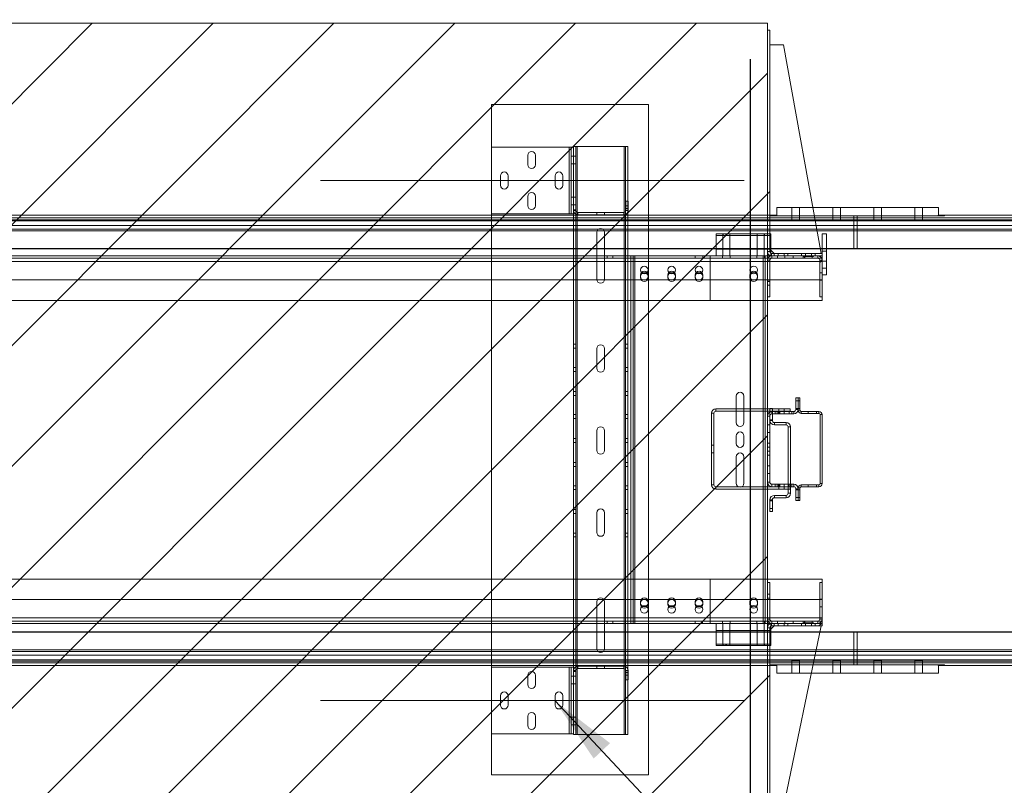
# Paper-space layout 'sales side' of a CAD drawing. Units: inches. Extents: x 0.2 to 10.5, y -0.5 to 7.5.
# Drawn here: x 3.5 to 4.9, y 1.5 to 2.6 of the extents above; entities that cross this region are included whole.
import ezdxf

# ---------------------------------------------------------------- set-up
doc = ezdxf.new("R2010")
doc.units = ezdxf.units.IN
doc.header["$MEASUREMENT"] = 0
doc.header["$PDSIZE"] = -1
doc.styles.add('SLDTEXTSTYLE6', font='GOTHIC.TTF')
doc.styles.get("Standard").update_dxf_attribs({"font": 'GOTHIC.TTF'})
doc.dimstyles.new('SLDDIMSTYLE0', dxfattribs={"dimtxt": 0.18, "dimasz": 0.1, "dimexe": 0, "dimexo": 0.0625, "dimgap": 0, "dimtad": 0, "dimtih": 1, "dimtoh": 1, "dimdec": 0, "dimrnd": 1e-09, "dimzin": 0, "dimdsep": 46, "dimtxsty": 'Standard', "dimsah": 1, "dimcen": 0.09, "dimadec": 0, "dimazin": 0, "dimtfac": 0.1, "dimtdec": 0, "dimtofl": 0, "dimtmove": 0, "dimatfit": 3, "dimfxl": 1, "dimfrac": 2, "dimtolj": 1, "dimtzin": 0, "dimarcsym": 0})
doc.dimstyles.new('SLDDIMSTYLE11', dxfattribs={"dimtxt": 0.104167, "dimasz": 0.1, "dimexe": 0, "dimexo": 0.0625, "dimgap": 0.026042, "dimtad": 1, "dimlfac": 50, "dimrnd": 1e-09, "dimzin": 12, "dimdsep": 46, "dimtxsty": 'SLDTEXTSTYLE6', "dimsah": 1, "dimcen": 0.09, "dimadec": 0, "dimazin": 3, "dimtfac": 1, "dimtmove": 0, "dimatfit": 0, "dimfxl": 1, "dimfrac": 2, "dimtolj": 1, "dimtzin": 12, "dimarcsym": 0})
pattern_1 = [(45, (-0.10902, -0.75097), (-0.265165, 0.265165), []), (45, (0.06775, -0.75097), (-0.265165, 0.265165), [])]

# ---------------------------------------------------------------- blocks, each defined once
blk = doc.blocks.new('_D_40')
at = {"color": 0, "lineweight": -2}
for p, q in [((2.9317, 2.5209), (2.9317, 0.8397)), ((4.5317, 2.5209), (4.5317, 0.8397)), ((3.0317, 0.8397), (4.4317, 0.8397))]:
    blk.add_line(p, q, dxfattribs=at)
at = {"color": 0}
for points in [[(3.0317, 0.8564), (3.0317, 0.8231), (2.9317, 0.8397)], [(4.4317, 0.8564), (4.4317, 0.8231), (4.5317, 0.8397)]]:
    blk.add_solid(points, dxfattribs=at)
at = {"layer": 'Defpoints', "color": 0}
for p in [(2.9317, 2.5834), (4.5317, 2.5834), (4.5317, 0.8397)]:
    blk.add_point(p, dxfattribs=at)
at = {"color": 0, "insert": (3.7329, 0.9699), "char_height": 0.104167, "attachment_point": 2, "style": 'SLDTEXTSTYLE6'}
blk.add_mtext('\\A1;80 INSIDE HT.', dxfattribs=at)

psp = doc.layouts.new('sales side')

# ---------------------------------------------------------------- hatches: boundary and pattern name
at = {"lineweight": 0}
h = psp.add_hatch(dxfattribs=at)
h.set_pattern_fill('ANSI31', color=256, style=0)
h.set_pattern_definition([(45, (-0.10902, -0.75097), (-0.0883883, 0.0883883), [])])
h.paths.add_polyline_path([(2.94168, 1.40843), (2.92168, 1.40843), (2.92168, 1.39343), (4.55668, 1.39343), (4.55668, 2.57343), (2.92368, 2.57343), (2.92368, 2.48843), (2.94168, 2.48843)], flags=0)
h = psp.add_hatch(dxfattribs=at)
h.set_pattern_fill('ANSI32', color=256, style=0)
h.set_pattern_definition(pattern_1)
edge = h.paths.add_edge_path(flags=0)
edge.add_line((4.56288, 2.23312), (4.56668, 2.23312))
edge.add_line((4.56668, 2.23312), (4.56668, 2.23662))
edge.add_line((4.56668, 2.23662), (4.56288, 2.23662))
edge.add_arc((4.56288, 2.23932), 0.0027, 180, 270, ccw=False)
edge.add_line((4.56018, 2.23932), (4.56018, 2.56314))
edge.add_line((4.56018, 2.56314), (4.55668, 2.56314))
edge.add_line((4.55668, 2.56314), (4.55668, 2.23932))
edge.add_arc((4.56288, 2.23932), 0.0062, 180, 270)
at = {"linetype": 'Continuous', "lineweight": 0}
h = psp.add_hatch(dxfattribs=at)
h.set_pattern_fill('ANSI32', style=0)
h.paths.add_polyline_path([(4.6692, 2.48939), (4.6692, 2.50659), (4.6657, 2.50659), (4.6657, 2.48939)], flags=0)
h = psp.add_hatch(dxfattribs=at)
h.set_pattern_fill('ANSI32', style=0)
edge = h.paths.add_edge_path(flags=0)
edge.add_line((4.7422, 2.50659), (4.7422, 2.45284))
edge.add_arc((4.73945, 2.45284), 0.00275, 270, 360, ccw=False)
edge.add_line((4.73945, 2.45009), (4.73101, 2.45009))
edge.add_line((4.73101, 2.45009), (4.73101, 2.44659))
edge.add_line((4.73101, 2.44659), (4.73945, 2.44659))
edge.add_arc((4.73945, 2.45284), 0.00625, 270, 360)
edge.add_line((4.7457, 2.45284), (4.7457, 2.50659))
edge.add_line((4.7457, 2.50659), (4.7422, 2.50659))
h = psp.add_hatch(dxfattribs=at)
h.set_pattern_fill('ANSI32', style=0)
edge = h.paths.add_edge_path(flags=0)
edge.add_line((4.67195, 2.44659), (4.6804, 2.44659))
edge.add_line((4.6804, 2.44659), (4.6804, 2.45009))
edge.add_line((4.6804, 2.45009), (4.67195, 2.45009))
edge.add_arc((4.67195, 2.45284), 0.00275, 180, 270, ccw=False)
edge.add_line((4.6692, 2.45284), (4.6692, 2.4838))
edge.add_line((4.6692, 2.4838), (4.6657, 2.4838))
edge.add_line((4.6657, 2.4838), (4.6657, 2.45284))
edge.add_arc((4.67195, 2.45284), 0.00625, 180, 270)
h = psp.add_hatch(dxfattribs=at)
h.set_pattern_fill('ANSI32', style=0)
h.paths.add_polyline_path([(4.7204, 2.45009), (4.69101, 2.45009), (4.69101, 2.44659), (4.7204, 2.44659)], flags=0)
h = psp.add_hatch(dxfattribs=at)
h.set_pattern_fill('ANSI32', style=0)
h.paths.add_polyline_path([(4.6957, 2.44659), (4.6957, 2.44309), (4.7157, 2.44309), (4.7157, 2.44659)], flags=0)
at = {"lineweight": 0}
h = psp.add_hatch(dxfattribs=at)
h.set_pattern_fill('ANSI32', color=256, style=0)
h.set_pattern_definition(pattern_1)
edge = h.paths.add_edge_path(flags=0)
edge.add_line((4.63318, 2.22687), (4.63318, 2.17312))
edge.add_line((4.63318, 2.17312), (4.63668, 2.17312))
edge.add_line((4.63668, 2.17312), (4.63668, 2.22687))
edge.add_arc((4.63043, 2.22687), 0.00625, 0, 90)
edge.add_line((4.63043, 2.23312), (4.62198, 2.23312))
edge.add_line((4.62198, 2.23312), (4.62198, 2.22962))
edge.add_line((4.62198, 2.22962), (4.63043, 2.22962))
edge.add_arc((4.63043, 2.22687), 0.00275, 0, 90, ccw=False)
h = psp.add_hatch(dxfattribs=at)
h.set_pattern_fill('ANSI32', color=256, style=0)
h.set_pattern_definition(pattern_1)
edge = h.paths.add_edge_path(flags=0)
edge.add_line((4.56668, 1.69212), (4.56668, 1.69562))
edge.add_line((4.56668, 1.69562), (4.56288, 1.69562))
edge.add_arc((4.56288, 1.68942), 0.0062, 90, 180)
edge.add_line((4.55668, 1.68942), (4.55668, 1.40564))
edge.add_line((4.55668, 1.40564), (4.56018, 1.40564))
edge.add_line((4.56018, 1.40564), (4.56018, 1.68942))
edge.add_arc((4.56288, 1.68942), 0.0027, 90, 180, ccw=False)
edge.add_line((4.56288, 1.69212), (4.56668, 1.69212))
h = psp.add_hatch(dxfattribs=at)
h.set_pattern_fill('ANSI32', color=256, style=0)
h.set_pattern_definition(pattern_1)
h.paths.add_polyline_path([(4.62668, 1.69212), (4.63668, 1.69212), (4.63668, 1.69562), (4.62668, 1.69562)], flags=0)

# ---------------------------------------------------------------- linework, layer by layer
at = {"lineweight": 15}
for p, q in [((2.92368, 2.57343), (4.55668, 2.57343)), ((4.55668, 2.57343), (4.55668, 1.39343)), ((4.55668, 2.23932), (4.55668, 2.56314)), ((4.55668, 2.56314), (4.56018, 2.56314)), ((4.56018, 2.23932), (4.56018, 2.56314)), ((4.58018, 2.54164), (4.56018, 2.54164)), ((4.63518, 2.23662), (4.58018, 2.54164)), ((4.80693, 2.30399), (4.62303, 2.30399)), ((4.68818, 2.29149), (4.62529, 2.29149)), ((4.80693, 2.29149), (4.62529, 2.29149)), ((4.68818, 2.28855), (4.68818, 2.29149)), ((4.80667, 2.29149), (4.68818, 2.29149)), ((4.80667, 2.29249), (4.80667, 2.29149)), ((4.80667, 2.29249), (6.96818, 2.29249)), ((4.80693, 2.30399), (4.80693, 2.29149)), ((4.62582, 2.28855), (4.68818, 2.28855)), ((4.62627, 2.28606), (4.68818, 2.28606)), ((4.6266, 2.28423), (4.68818, 2.28423)), ((4.68818, 2.27761), (4.62779, 2.27761)), ((4.68818, 2.28855), (4.68818, 2.28606)), ((4.68818, 2.28855), (7.08818, 2.28855)), ((4.68818, 2.28606), (4.68818, 2.28423)), ((4.68818, 2.28606), (7.08818, 2.28606)), ((4.68818, 2.28423), (4.68818, 2.27761)), ((4.68818, 2.28423), (7.08818, 2.28423)), ((4.68818, 2.27761), (4.68818, 2.2722)), ((7.08818, 2.27761), (4.68818, 2.27761)), ((4.62876, 2.2722), (4.68818, 2.2722)), ((4.68818, 2.2697), (4.62922, 2.2697)), ((4.63668, 2.23662), (4.63668, 2.26525)), ((4.63668, 2.26525), (4.64293, 2.26525)), ((4.64293, 2.20525), (4.64293, 2.26525)), ((4.68818, 2.2722), (4.68818, 2.2697)), ((4.68818, 2.2722), (7.08818, 2.2722)), ((4.68818, 2.2697), (4.68818, 2.24408)), ((7.08818, 2.2697), (4.68818, 2.2697)), ((4.56288, 2.23312), (4.55668, 2.23312)), ((4.56018, 2.24287), (4.56643, 2.23662)), ((4.56168, 2.24137), (4.56168, 2.23691)), ((4.56168, 2.23324), (4.56168, 2.23312)), ((4.56668, 2.23662), (4.56288, 2.23662)), ((4.56668, 2.23312), (4.56288, 2.23312)), ((4.57138, 2.23312), (4.56293, 2.23312)), ((4.56668, 2.23312), (4.56668, 2.23662)), ((4.56668, 2.23662), (4.57231, 2.23662)), ((4.57138, 2.22962), (4.57138, 2.23312)), ((4.57138, 2.23312), (4.58198, 2.23312)), ((4.57231, 2.23312), (4.57231, 2.23662)), ((4.57231, 2.23662), (4.58106, 2.23662)), ((4.58106, 2.23312), (4.58106, 2.23662)), ((4.58106, 2.23662), (4.58668, 2.23662)), ((4.58198, 2.23312), (4.58198, 2.22962)), ((4.61138, 2.23312), (4.58198, 2.23312)), ((4.58668, 2.23662), (4.58668, 2.23312)), ((4.60668, 2.23662), (4.58668, 2.23662)), ((4.60668, 2.23312), (4.58668, 2.23312)), ((4.60668, 2.23312), (4.60668, 2.23662)), ((4.60668, 2.23662), (4.61231, 2.23662)), ((4.61138, 2.22962), (4.61138, 2.23312)), ((4.61138, 2.23312), (4.62198, 2.23312)), ((4.61231, 2.23312), (4.61231, 2.23662)), ((4.61231, 2.23662), (4.62106, 2.23662)), ((4.62106, 2.23312), (4.62106, 2.23662)), ((4.62106, 2.23662), (4.62668, 2.23662)), ((4.62198, 2.23312), (4.62198, 2.22962)), ((4.63043, 2.23312), (4.62198, 2.23312)), ((4.62668, 2.23662), (4.62668, 2.23312)), ((4.63668, 2.23662), (4.62668, 2.23662)), ((4.63668, 2.23312), (4.62668, 2.23312)), ((4.63384, 2.24408), (4.63668, 2.24408)), ((4.63668, 2.24345), (4.63395, 2.24345)), ((4.63668, 2.23312), (4.63668, 2.23662)), ((4.63668, 2.22687), (4.63668, 2.23312)), ((4.64293, 2.24408), (4.68818, 2.24408)), ((4.68818, 2.24345), (4.64293, 2.24345)), ((4.68818, 2.24345), (4.68818, 2.24408)), ((4.68818, 2.24408), (7.08818, 2.24408)), ((7.08818, 2.24345), (4.68818, 2.24345)), ((4.55668, 2.22687), (4.55668, 2.19592)), ((4.56018, 2.22687), (4.56018, 2.19592)), ((4.56018, 2.22496), (4.63318, 2.22496)), ((4.57138, 2.22962), (4.56293, 2.22962)), ((4.57138, 2.22962), (4.58198, 2.22962)), ((4.61138, 2.22962), (4.58198, 2.22962)), ((4.61138, 2.22962), (4.62198, 2.22962)), ((4.63043, 2.22962), (4.62198, 2.22962)), ((4.63318, 2.17312), (4.63318, 2.22687)), ((4.63668, 2.17312), (4.63668, 2.22687)), ((4.63668, 2.20525), (4.64293, 2.20525)), ((4.56018, 2.19592), (4.55668, 2.19592)), ((4.55668, 2.19033), (4.56018, 2.19033)), ((4.55668, 2.19033), (4.55668, 2.17312)), ((4.56018, 2.19592), (4.56018, 2.19033)), ((4.56018, 2.19033), (4.56018, 2.17312)), ((4.55668, 2.17312), (4.56018, 2.17312)), ((4.55668, 2.16812), (4.63668, 2.16812)), ((4.63318, 2.17312), (4.63668, 2.17312)), ((4.63668, 2.16812), (4.63668, 2.17312)), ((4.59818, 2.00858), (4.59818, 2.02562)), ((4.60168, 2.02562), (4.59818, 2.02562)), ((4.60168, 2.00858), (4.60168, 2.02562)), ((4.60168, 2.02562), (4.60436, 2.02562)), ((4.60436, 2.02562), (4.60436, 2.00746)), ((4.56043, 2.00958), (4.55668, 2.00958)), ((4.56043, 2.00594), (4.55668, 2.00594)), ((4.56043, 2.00489), (4.56043, 2.00979)), ((4.56043, 2.00979), (4.56393, 2.00979)), ((4.56324, 2.00552), (4.59512, 2.00552)), ((4.56393, 2.00552), (4.56393, 2.00979)), ((4.58979, 2.00958), (4.56393, 2.00958)), ((4.58979, 2.00594), (4.56393, 2.00594)), ((4.58979, 2.00594), (4.58979, 2.00958)), ((4.60168, 2.00746), (4.60436, 2.00746)), ((4.6062, 2.00562), (4.63216, 2.00562)), ((4.6062, 2.00294), (4.6062, 2.00562)), ((4.6062, 2.00294), (4.63216, 2.00294)), ((4.63216, 2.00294), (4.63216, 2.00562)), ((4.55668, 1.90228), (4.55668, 1.99896)), ((4.56018, 1.90228), (4.56018, 1.99896)), ((4.56043, 1.99253), (4.56043, 2.00018)), ((4.56393, 1.99253), (4.56043, 1.99253)), ((4.56324, 2.00202), (4.59512, 2.00202)), ((4.56393, 1.99253), (4.56393, 2.00202)), ((4.56693, 1.98953), (4.58393, 1.98953)), ((4.56693, 1.98953), (4.56693, 1.98603)), ((4.58393, 1.98603), (4.58393, 1.98953)), ((4.634, 2.0011), (4.63668, 2.0011)), ((4.634, 1.90014), (4.634, 2.0011)), ((4.63668, 1.90014), (4.63668, 2.0011)), ((4.56693, 1.98603), (4.58393, 1.98603)), ((4.58693, 1.89922), (4.58693, 1.98303)), ((4.58693, 1.98303), (4.59043, 1.98303)), ((4.59043, 1.89922), (4.59043, 1.98303)), ((4.56324, 1.89572), (4.55668, 1.89572)), ((4.58693, 1.89208), (4.55668, 1.89208)), ((4.59512, 1.89922), (4.56324, 1.89922)), ((4.59512, 1.89572), (4.56324, 1.89572)), ((4.58693, 1.88603), (4.58693, 1.89572)), ((4.59043, 1.88603), (4.59043, 1.89572)), ((4.59818, 1.87562), (4.59818, 1.89266)), ((4.60168, 1.89378), (4.60436, 1.89378)), ((4.60168, 1.87562), (4.60168, 1.89266)), ((4.60436, 1.89378), (4.60436, 1.87562)), ((4.6062, 1.8983), (4.6062, 1.89562)), ((4.63216, 1.8983), (4.6062, 1.8983)), ((4.63216, 1.89562), (4.6062, 1.89562)), ((4.63216, 1.8983), (4.63216, 1.89562)), ((4.634, 1.90014), (4.63668, 1.90014)), ((4.56393, 1.87653), (4.56043, 1.87653)), ((4.56043, 1.85927), (4.56043, 1.87653)), ((4.56393, 1.85927), (4.56393, 1.87653)), ((4.56693, 1.87953), (4.56693, 1.88303)), ((4.58393, 1.88303), (4.56693, 1.88303)), ((4.58393, 1.87953), (4.56693, 1.87953)), ((4.58393, 1.88303), (4.58393, 1.87953)), ((4.58693, 1.88603), (4.59043, 1.88603)), ((4.59818, 1.87562), (4.60168, 1.87562)), ((4.60168, 1.87562), (4.60436, 1.87562)), ((4.56043, 1.85927), (4.56393, 1.85927)), ((4.63668, 1.76062), (4.55668, 1.76062)), ((4.63668, 1.76062), (4.63668, 1.75562)), ((4.55668, 1.75562), (4.55668, 1.73842)), ((4.56018, 1.75562), (4.55668, 1.75562)), ((4.56018, 1.75562), (4.56018, 1.73842)), ((4.63668, 1.75562), (4.63318, 1.75562)), ((4.63318, 1.70187), (4.63318, 1.75562)), ((4.63668, 1.70187), (4.63668, 1.75562)), ((4.56018, 1.73842), (4.55668, 1.73842)), ((4.55668, 1.73283), (4.56018, 1.73283)), ((4.55668, 1.73283), (4.55668, 1.70187)), ((4.56018, 1.73283), (4.56018, 1.73842)), ((4.56018, 1.73283), (4.56018, 1.70187)), ((4.63318, 1.70378), (4.56018, 1.70378)), ((4.63668, 1.69562), (4.63668, 1.70187)), ((4.55668, 1.69562), (4.56288, 1.69562)), ((4.55668, 1.40564), (4.55668, 1.68942)), ((4.56643, 1.69212), (4.56018, 1.68587)), ((4.56018, 1.40564), (4.56018, 1.68942)), ((4.56168, 1.69551), (4.56168, 1.69562)), ((4.56168, 1.68737), (4.56168, 1.69184)), ((4.56288, 1.69562), (4.56668, 1.69562)), ((4.56288, 1.69212), (4.56668, 1.69212)), ((4.56293, 1.69912), (4.57138, 1.69912)), ((4.56293, 1.69562), (4.57138, 1.69562)), ((4.56668, 1.69562), (4.56668, 1.69212)), ((4.56668, 1.69212), (4.57231, 1.69212)), ((4.57138, 1.69562), (4.57138, 1.69912)), ((4.57138, 1.69912), (4.58198, 1.69912)), ((4.57138, 1.69562), (4.58198, 1.69562)), ((4.57231, 1.69562), (4.57231, 1.69212)), ((4.57231, 1.69212), (4.58106, 1.69212)), ((4.58018, 1.42714), (4.63518, 1.69212)), ((4.58106, 1.69562), (4.58106, 1.69212)), ((4.58106, 1.69212), (4.58668, 1.69212)), ((4.58198, 1.69912), (4.58198, 1.69562)), ((4.58198, 1.69912), (4.61138, 1.69912)), ((4.58198, 1.69562), (4.61138, 1.69562)), ((4.58668, 1.69212), (4.58668, 1.69562)), ((4.58668, 1.69562), (4.60668, 1.69562)), ((4.58668, 1.69212), (4.60668, 1.69212)), ((4.60668, 1.69562), (4.60668, 1.69212)), ((4.60668, 1.69212), (4.61231, 1.69212)), ((4.61138, 1.69562), (4.61138, 1.69912)), ((4.61138, 1.69912), (4.62198, 1.69912)), ((4.61138, 1.69562), (4.62198, 1.69562)), ((4.61231, 1.69562), (4.61231, 1.69212)), ((4.61231, 1.69212), (4.62106, 1.69212)), ((4.62106, 1.69562), (4.62106, 1.69212)), ((4.62106, 1.69212), (4.62668, 1.69212)), ((4.62198, 1.69912), (4.62198, 1.69562)), ((4.62198, 1.69912), (4.63043, 1.69912)), ((4.62198, 1.69562), (4.63043, 1.69562)), ((4.62668, 1.69212), (4.62668, 1.69562)), ((4.62668, 1.69562), (4.63668, 1.69562)), ((4.62668, 1.69212), (4.63668, 1.69212)), ((4.63668, 1.69212), (4.63668, 1.69562)), ((4.68818, 1.68279), (4.63324, 1.68279)), ((4.63337, 1.68341), (4.68818, 1.68341)), ((4.68818, 1.68279), (4.68818, 1.68341)), ((4.68818, 1.68341), (7.08818, 1.68341)), ((4.68818, 1.68279), (4.68818, 1.65716)), ((7.08818, 1.68279), (4.68818, 1.68279)), ((4.62792, 1.65716), (4.68818, 1.65716)), ((4.68818, 1.65716), (4.68818, 1.65466)), ((4.68818, 1.65716), (7.08818, 1.65716)), ((4.68818, 1.64264), (4.62491, 1.64264)), ((4.62628, 1.64925), (4.68818, 1.64925)), ((4.68818, 1.65466), (4.62741, 1.65466)), ((4.68818, 1.65466), (4.68818, 1.64925)), ((7.08818, 1.65466), (4.68818, 1.65466)), ((4.68818, 1.64925), (4.68818, 1.64264)), ((4.68818, 1.64925), (7.08818, 1.64925)), ((4.68818, 1.64264), (4.68818, 1.64081)), ((7.08818, 1.64264), (4.68818, 1.64264)), ((4.6234, 1.63537), (4.68818, 1.63537)), ((4.80693, 1.63537), (4.6234, 1.63537)), ((4.68818, 1.63832), (4.62401, 1.63832)), ((4.68818, 1.64081), (4.62453, 1.64081)), ((4.68818, 1.63832), (4.68818, 1.64081)), ((7.08818, 1.64081), (4.68818, 1.64081)), ((4.68818, 1.63537), (4.68818, 1.63832)), ((7.08818, 1.63832), (4.68818, 1.63832)), ((4.68818, 1.63537), (4.80901, 1.63537)), ((4.80693, 1.63537), (4.80693, 1.62287)), ((4.80901, 1.63437), (4.80693, 1.63437)), ((4.80901, 1.63537), (4.80901, 1.63437)), ((6.96735, 1.63437), (4.80901, 1.63437)), ((4.80693, 1.62287), (4.62081, 1.62287))]:
    psp.add_line(p, q, dxfattribs=at)
at = {"lineweight": 0}
for p, q in [((4.15293, 2.45437), (4.15293, 2.39202)), ((4.15293, 2.45437), (4.38293, 2.45437)), ((4.38293, 2.45437), (4.38293, 1.47437)), ((4.15293, 2.29442), (4.15293, 2.39202)), ((4.26673, 2.39202), (4.15293, 2.39202)), ((4.26673, 2.29442), (4.26673, 2.39202)), ((4.26673, 2.39202), (4.26943, 2.39202)), ((4.26943, 2.29442), (4.26943, 2.39202)), ((4.27293, 2.39202), (4.26943, 2.39202)), ((4.27293, 2.39202), (4.27293, 2.39317)), ((4.27293, 2.39317), (4.27643, 2.39317)), ((4.27293, 2.3812), (4.27293, 2.39202)), ((4.27643, 2.39317), (4.27843, 2.39317)), ((4.27643, 2.30067), (4.27643, 2.39317)), ((4.27843, 2.39317), (4.27843, 1.53317)), ((4.34715, 2.39317), (4.27843, 2.39317)), ((4.34715, 1.53317), (4.34715, 2.39317)), ((4.34715, 2.39317), (4.34915, 2.39317)), ((4.34915, 1.53317), (4.34915, 2.39317)), ((4.35265, 2.39317), (4.34915, 2.39317)), ((4.35265, 1.53317), (4.35265, 2.39317)), ((4.20606, 2.3664), (4.20606, 2.38015)), ((4.21731, 2.38015), (4.21731, 2.3664)), ((4.26943, 2.3789), (4.27293, 2.3789)), ((4.27293, 2.30067), (4.27293, 2.3812)), ((4.27293, 2.3788), (4.27643, 2.3788)), ((4.26943, 2.36765), (4.27293, 2.36765)), ((4.27293, 2.36755), (4.27643, 2.36755)), ((4.16606, 2.3364), (4.16606, 2.35015)), ((4.17731, 2.35015), (4.17731, 2.3364)), ((4.24606, 2.3364), (4.24606, 2.35015)), ((4.25731, 2.35015), (4.25731, 2.3364)), ((4.20606, 2.3064), (4.20606, 2.32015)), ((4.21731, 2.32015), (4.21731, 2.3064)), ((4.26943, 2.3188), (4.27293, 2.3188)), ((4.26943, 2.30755), (4.27293, 2.30755)), ((4.27293, 2.3188), (4.27643, 2.3188)), ((4.27293, 2.30755), (4.27643, 2.30755)), ((4.34943, 2.31317), (4.34943, 2.29937)), ((4.35293, 2.31317), (4.34943, 2.31317)), ((4.35293, 2.30644), (4.34943, 2.30644)), ((4.35293, 2.31317), (4.35293, 2.29937)), ((2.92168, 2.29249), (4.5697, 2.29249)), ((4.26673, 2.29442), (4.15293, 2.29442)), ((4.15293, 2.29442), (4.15293, 1.63192)), ((4.26943, 2.29442), (4.26673, 2.29442)), ((4.27293, 2.29442), (4.26943, 2.29442)), ((4.27293, 2.30067), (4.27643, 2.30067)), ((4.27293, 2.29937), (4.27293, 2.30067)), ((4.27293, 2.29442), (4.27293, 2.29937)), ((4.27293, 2.29937), (4.27643, 2.29937)), ((4.27293, 1.63192), (4.27293, 2.29442)), ((4.27643, 2.29937), (4.27643, 2.30067)), ((4.27643, 1.62697), (4.27643, 2.29937)), ((4.27913, 2.29317), (4.27913, 2.29667)), ((4.34673, 2.29667), (4.27913, 2.29667)), ((4.34673, 2.29317), (4.27913, 2.29317)), ((4.30731, 2.29317), (4.30731, 2.29667)), ((4.31856, 2.29317), (4.31856, 2.29667)), ((4.34673, 2.29317), (4.34673, 2.29667)), ((4.34943, 2.30241), (4.35293, 2.30241)), ((4.35293, 2.29937), (4.34943, 2.29937)), ((4.56068, 2.29249), (4.56068, 2.29149)), ((4.56068, 2.29149), (4.5697, 2.29149)), ((4.56735, 2.29249), (4.56735, 2.29149)), ((4.5697, 2.29149), (4.5697, 2.29249)), ((4.62529, 2.29149), (4.5697, 2.29149)), ((4.57068, 2.30399), (4.57068, 2.29149)), ((4.62303, 2.30399), (4.57068, 2.30399)), ((4.62529, 2.29149), (4.57068, 2.29149)), ((4.59256, 2.30399), (4.59256, 2.29149)), ((4.59256, 2.29149), (4.59256, 2.28524)), ((4.60381, 2.29149), (4.60381, 2.30399)), ((4.60381, 2.28524), (4.60381, 2.29149)), ((4.65256, 2.30399), (4.65256, 2.29149)), ((4.65256, 2.29149), (4.65256, 2.28524)), ((4.66381, 2.29149), (4.66381, 2.30399)), ((4.66381, 2.28524), (4.66381, 2.29149)), ((4.68318, 2.29149), (4.68318, 2.24345)), ((4.71256, 2.30399), (4.71256, 2.29149)), ((4.71256, 2.29149), (4.71256, 2.28524)), ((4.72381, 2.29149), (4.72381, 2.30399)), ((4.72381, 2.28524), (4.72381, 2.29149)), ((4.77256, 2.30399), (4.77256, 2.29149)), ((4.77256, 2.29149), (4.77256, 2.28524)), ((4.78381, 2.29149), (4.78381, 2.30399)), ((4.78381, 2.28524), (4.78381, 2.29149)), ((4.80693, 2.29149), (4.81568, 2.29149)), ((4.80901, 2.29149), (4.80901, 2.29249)), ((4.81568, 2.29149), (4.81568, 2.29249)), ((4.68818, 2.28855), (2.77168, 2.28855)), ((4.68818, 2.28606), (2.77168, 2.28606)), ((4.68818, 2.28423), (2.77168, 2.28423)), ((2.77168, 2.27761), (4.68818, 2.27761)), ((2.92168, 2.28855), (4.62582, 2.28855)), ((2.92168, 2.28606), (4.62627, 2.28606)), ((2.92168, 2.28423), (4.6266, 2.28423)), ((4.62779, 2.27761), (2.92168, 2.27761)), ((7.08818, 2.28855), (4.68818, 2.28855)), ((7.08818, 2.28606), (4.68818, 2.28606)), ((7.08818, 2.28423), (4.68818, 2.28423)), ((4.68818, 2.27761), (7.08818, 2.27761)), ((4.68818, 2.2722), (2.77168, 2.2722)), ((2.92168, 2.2722), (4.62876, 2.2722)), ((4.62922, 2.2697), (2.92168, 2.2697)), ((4.30703, 2.19877), (4.30703, 2.26757)), ((4.31828, 2.26757), (4.31828, 2.19877)), ((4.48168, 2.26312), (4.48168, 2.26524)), ((4.48168, 2.26524), (4.56168, 2.26524)), ((4.48168, 2.26312), (4.48168, 2.23312)), ((4.48168, 2.26312), (4.56168, 2.26312)), ((4.49152, 2.26524), (4.49152, 2.26312)), ((4.49153, 2.26312), (4.49153, 2.23312)), ((4.49197, 2.26524), (4.49197, 2.26312)), ((4.49604, 2.26312), (4.49604, 2.26524)), ((4.49682, 2.26312), (4.49682, 2.26524)), ((4.50183, 2.23312), (4.50183, 2.26312)), ((4.50184, 2.26312), (4.50184, 2.26524)), ((4.54152, 2.26524), (4.54152, 2.26312)), ((4.54153, 2.26312), (4.54153, 2.23312)), ((4.55183, 2.23312), (4.55183, 2.26312)), ((4.55184, 2.26312), (4.55184, 2.26524)), ((4.55264, 2.26312), (4.55264, 2.26524)), ((4.55671, 2.26312), (4.55671, 2.26524)), ((4.56168, 2.26312), (4.56168, 2.26524)), ((4.56168, 2.26312), (4.56168, 2.24137)), ((7.08818, 2.2722), (4.68818, 2.2722)), ((4.68818, 2.24408), (2.77168, 2.24408)), ((2.92168, 2.24408), (4.63384, 2.24408)), ((4.63395, 2.24345), (2.92168, 2.24345)), ((3.10012, 2.23312), (4.35668, 2.23312)), ((4.32246, 2.23312), (4.32246, 2.22962)), ((4.33059, 2.22962), (4.33059, 2.23312)), ((4.35668, 1.69562), (4.35668, 2.23312)), ((4.35668, 2.23312), (4.36018, 2.23312)), ((4.36018, 1.69562), (4.36018, 2.23312)), ((4.36018, 2.23312), (4.36288, 2.23312)), ((4.36288, 2.23312), (4.36288, 1.69562)), ((4.55048, 2.23312), (4.36288, 2.23312)), ((4.45106, 2.23312), (4.45106, 2.22962)), ((4.46199, 2.22962), (4.46199, 2.23312)), ((4.47277, 2.23312), (4.47277, 2.22496)), ((4.47293, 2.23312), (4.47293, 2.22496)), ((4.48168, 2.24312), (4.56168, 2.24312)), ((4.49106, 2.23312), (4.49106, 2.22962)), ((4.50231, 2.22962), (4.50231, 2.23312)), ((4.54106, 2.23312), (4.54106, 2.22962)), ((4.55048, 1.69562), (4.55048, 2.23312)), ((4.55048, 2.23312), (4.55318, 2.23312)), ((4.55231, 2.22962), (4.55231, 2.23312)), ((4.55318, 2.23312), (4.55318, 1.69562)), ((4.55668, 2.23312), (4.55318, 2.23312)), ((4.56018, 2.23932), (4.55668, 2.23932)), ((4.56168, 2.23691), (4.56168, 2.23324)), ((4.56288, 2.23662), (4.56288, 2.23312)), ((4.56293, 2.23312), (4.56293, 2.22962)), ((4.57137, 2.23312), (4.57137, 2.22962)), ((4.57231, 2.23312), (4.57231, 2.23662)), ((4.58106, 2.23312), (4.58106, 2.23662)), ((4.58199, 2.22962), (4.58199, 2.23312)), ((4.59418, 2.23312), (4.59418, 2.22962)), ((4.60918, 2.23312), (4.60918, 2.23222)), ((4.61137, 2.23312), (4.61137, 2.22962)), ((4.61231, 2.23312), (4.61231, 2.23662)), ((4.62106, 2.23312), (4.62106, 2.23662)), ((4.62199, 2.22962), (4.62199, 2.23312)), ((4.62418, 2.23222), (4.62418, 2.23312)), ((4.63043, 2.23312), (4.63043, 2.22962)), ((4.63668, 2.24408), (4.64293, 2.24408)), ((4.64293, 2.24345), (4.63668, 2.24345)), ((4.63668, 2.24025), (4.64293, 2.24025)), ((7.08818, 2.24408), (4.68818, 2.24408)), ((2.91652, 2.22962), (4.47277, 2.22962)), ((4.47277, 2.22496), (2.91652, 2.22496)), ((4.47277, 2.22496), (4.47277, 2.16812)), ((4.56293, 2.22962), (4.47293, 2.22962)), ((4.47293, 2.16812), (4.47293, 2.22496)), ((4.47293, 2.22496), (4.63668, 2.22496)), ((4.47293, 2.22496), (4.56018, 2.22496)), ((4.55668, 2.22687), (4.56018, 2.22687)), ((4.60918, 2.23222), (4.62418, 2.23222)), ((4.60918, 2.22962), (4.60918, 2.23222)), ((4.61108, 2.23222), (4.61108, 2.22962)), ((4.62228, 2.22962), (4.62228, 2.23222)), ((4.63668, 2.22962), (4.63043, 2.22962)), ((4.63668, 2.22687), (4.63318, 2.22687)), ((4.63318, 2.22496), (4.63668, 2.22496)), ((4.63668, 2.22525), (4.64293, 2.22525)), ((4.37106, 2.205), (4.37106, 2.20125)), ((4.38231, 2.20125), (4.38231, 2.205)), ((4.41106, 2.205), (4.41106, 2.20125)), ((4.42231, 2.20125), (4.42231, 2.205)), ((4.45106, 2.205), (4.45106, 2.20125)), ((4.46231, 2.20125), (4.46231, 2.205)), ((4.53106, 2.205), (4.53106, 2.20125)), ((4.54231, 2.20125), (4.54231, 2.205)), ((4.63668, 2.20859), (4.63318, 2.20859)), ((4.63668, 2.21525), (4.64293, 2.21525)), ((2.91652, 2.19812), (4.47277, 2.19812)), ((4.47293, 2.19812), (4.63668, 2.19812)), ((4.56018, 2.19594), (4.55668, 2.19594)), ((4.55668, 2.19031), (4.56018, 2.19031)), ((4.63318, 2.19766), (4.63668, 2.19766)), ((4.47277, 2.16812), (2.91652, 2.16812)), ((4.47293, 2.16812), (4.55668, 2.16812)), ((4.27643, 2.10401), (4.27293, 2.10401)), ((4.35265, 2.10401), (4.34915, 2.10401)), ((4.27293, 2.09838), (4.27643, 2.09838)), ((4.30703, 2.06877), (4.30703, 2.09757)), ((4.31828, 2.09757), (4.31828, 2.06877)), ((4.34915, 2.09838), (4.35265, 2.09838)), ((4.27643, 2.06981), (4.27293, 2.06981)), ((4.27293, 2.06418), (4.27643, 2.06418)), ((4.35265, 2.06981), (4.34915, 2.06981)), ((4.34915, 2.06418), (4.35265, 2.06418)), ((4.27643, 2.03481), (4.27293, 2.03481)), ((4.35265, 2.03481), (4.34915, 2.03481)), ((4.27293, 2.02918), (4.27643, 2.02918)), ((4.34915, 2.02918), (4.35265, 2.02918)), ((4.51106, 2.02817), (4.51106, 1.98937)), ((4.52231, 1.98937), (4.52231, 2.02817)), ((4.60168, 2.02125), (4.59818, 2.02125)), ((4.60436, 2.02125), (4.60168, 2.02125)), ((4.47843, 2.00338), (4.47479, 2.00338)), ((4.47479, 1.89828), (4.47479, 2.00338)), ((4.47843, 1.89828), (4.47843, 2.00338)), ((4.48099, 2.00594), (4.48099, 2.00958)), ((4.55668, 2.00958), (4.48099, 2.00958)), ((4.55668, 2.00594), (4.48099, 2.00594)), ((4.56393, 2.00958), (4.56043, 2.00958)), ((4.56393, 2.00594), (4.56043, 2.00594)), ((4.56393, 2.0049), (4.56043, 2.0049)), ((4.56043, 2.00018), (4.56043, 2.00489)), ((4.56324, 2.00202), (4.56324, 2.00552)), ((4.56393, 2.00202), (4.56393, 2.00552)), ((4.56798, 2.00552), (4.56798, 2.00202)), ((4.57106, 2.00552), (4.57106, 2.00202)), ((4.57298, 2.00202), (4.57298, 2.00552)), ((4.57323, 2.00958), (4.57323, 2.00594)), ((4.57323, 2.00552), (4.57323, 2.00202)), ((4.57481, 2.00202), (4.57481, 2.00552)), ((4.58135, 2.00594), (4.58135, 2.00958)), ((4.58135, 2.00202), (4.58135, 2.00552)), ((4.58861, 2.00552), (4.58861, 2.00202)), ((4.59236, 2.00202), (4.59236, 2.00552)), ((4.59512, 2.00202), (4.59512, 2.00552)), ((4.59818, 2.00999), (4.60168, 2.00999)), ((4.60168, 2.00858), (4.59818, 2.00858)), ((4.60168, 2.01), (4.60436, 2.01)), ((4.60168, 2.00858), (4.60168, 2.00746)), ((4.60168, 2.00746), (4.60436, 2.00746)), ((4.6062, 2.00294), (4.6062, 2.00562)), ((4.61609, 2.00562), (4.61609, 2.00294)), ((4.62859, 2.00294), (4.62859, 2.00562)), ((4.63216, 2.00294), (4.63216, 2.00562)), ((4.27643, 2.00107), (4.27293, 2.00107)), ((4.27293, 1.99544), (4.27643, 1.99544)), ((4.35265, 2.00107), (4.34915, 2.00107)), ((4.34915, 1.99544), (4.35265, 1.99544)), ((4.56018, 1.99896), (4.55668, 1.99896)), ((4.56043, 1.99365), (4.56393, 1.99365)), ((4.56393, 1.99253), (4.56043, 1.99253)), ((4.56693, 1.98953), (4.56693, 1.98603)), ((4.58393, 1.98603), (4.58393, 1.98953)), ((4.634, 2.0011), (4.63668, 2.0011)), ((4.30703, 1.94877), (4.30703, 1.97757)), ((4.31828, 1.97757), (4.31828, 1.94877)), ((4.56018, 1.98625), (4.55668, 1.98625)), ((4.55668, 1.975), (4.56018, 1.975)), ((4.58693, 1.98303), (4.59043, 1.98303)), ((4.27643, 1.96599), (4.27293, 1.96599)), ((4.27293, 1.96036), (4.27643, 1.96036)), ((4.35265, 1.96599), (4.34915, 1.96599)), ((4.34915, 1.96036), (4.35265, 1.96036)), ((4.51106, 1.97002), (4.51106, 1.95872)), ((4.52231, 1.95872), (4.52231, 1.97002)), ((4.56018, 1.95937), (4.55668, 1.95937)), ((4.47843, 1.9563), (4.47479, 1.9563)), ((4.47479, 1.94537), (4.47843, 1.94537)), ((4.56018, 1.95344), (4.55668, 1.95344)), ((4.55668, 1.94781), (4.56018, 1.94781)), ((4.27643, 1.93091), (4.27293, 1.93091)), ((4.35265, 1.93091), (4.34915, 1.93091)), ((4.51106, 1.93942), (4.51106, 1.90062)), ((4.52231, 1.90062), (4.52231, 1.93942)), ((4.56018, 1.94187), (4.55668, 1.94187)), ((4.27293, 1.92528), (4.27643, 1.92528)), ((4.34915, 1.92528), (4.35265, 1.92528)), ((4.56018, 1.92625), (4.55668, 1.92625)), ((4.55668, 1.915), (4.56018, 1.915)), ((4.56018, 1.90228), (4.55668, 1.90228)), ((4.27643, 1.89717), (4.27293, 1.89717)), ((4.27293, 1.89154), (4.27643, 1.89154)), ((4.35265, 1.89717), (4.34915, 1.89717)), ((4.34915, 1.89154), (4.35265, 1.89154)), ((4.47843, 1.89828), (4.47479, 1.89828)), ((4.48099, 1.89572), (4.48099, 1.89208)), ((4.55668, 1.89572), (4.48099, 1.89572)), ((4.55668, 1.89208), (4.48099, 1.89208)), ((4.56324, 1.89922), (4.56324, 1.89572)), ((4.56798, 1.89922), (4.56798, 1.89572)), ((4.57106, 1.89922), (4.57106, 1.89572)), ((4.57298, 1.89572), (4.57298, 1.89922)), ((4.57323, 1.89922), (4.57323, 1.89572)), ((4.57323, 1.89572), (4.57323, 1.89208)), ((4.57481, 1.89572), (4.57481, 1.89922)), ((4.58135, 1.89572), (4.58135, 1.89922)), ((4.58135, 1.89208), (4.58135, 1.89572)), ((4.58693, 1.89572), (4.58693, 1.89922)), ((4.58979, 1.89208), (4.58693, 1.89208)), ((4.58861, 1.89922), (4.58861, 1.89572)), ((4.58979, 1.89572), (4.58979, 1.89208)), ((4.59043, 1.89572), (4.59043, 1.89922)), ((4.59236, 1.89572), (4.59236, 1.89922)), ((4.59512, 1.89922), (4.59512, 1.89572)), ((4.60168, 1.89266), (4.59818, 1.89266)), ((4.60168, 1.89125), (4.59818, 1.89125)), ((4.60168, 1.89378), (4.60168, 1.89266)), ((4.60168, 1.89378), (4.60436, 1.89378)), ((4.60436, 1.89125), (4.60168, 1.89125)), ((4.6062, 1.8983), (4.6062, 1.89562)), ((4.61609, 1.8983), (4.61609, 1.89562)), ((4.62859, 1.89562), (4.62859, 1.8983)), ((4.63216, 1.8983), (4.63216, 1.89562)), ((4.634, 1.90014), (4.63668, 1.90014)), ((4.56393, 1.87653), (4.56043, 1.87653)), ((4.56393, 1.8749), (4.56043, 1.8749)), ((4.56693, 1.87953), (4.56693, 1.88303)), ((4.58393, 1.88303), (4.58393, 1.87953)), ((4.58693, 1.88603), (4.59043, 1.88603)), ((4.59818, 1.87999), (4.60168, 1.87999)), ((4.60168, 1.88), (4.60436, 1.88)), ((4.27643, 1.86217), (4.27293, 1.86217)), ((4.35265, 1.86217), (4.34915, 1.86217)), ((4.56043, 1.86365), (4.56393, 1.86365)), ((4.27293, 1.85654), (4.27643, 1.85654)), ((4.30703, 1.82877), (4.30703, 1.85757)), ((4.31828, 1.85757), (4.31828, 1.82877)), ((4.34915, 1.85654), (4.35265, 1.85654)), ((4.27643, 1.82797), (4.27293, 1.82797)), ((4.27293, 1.82234), (4.27643, 1.82234)), ((4.35265, 1.82797), (4.34915, 1.82797)), ((4.34915, 1.82234), (4.35265, 1.82234)), ((2.91652, 1.76062), (4.47277, 1.76062)), ((4.47277, 1.70378), (4.47277, 1.76062)), ((4.47293, 1.76062), (4.47293, 1.70378)), ((4.55668, 1.76062), (4.47293, 1.76062)), ((4.47277, 1.73062), (2.91652, 1.73062)), ((4.63668, 1.73062), (4.47293, 1.73062)), ((4.56018, 1.73844), (4.55668, 1.73844)), ((4.55668, 1.73281), (4.56018, 1.73281)), ((4.63668, 1.73109), (4.63318, 1.73109)), ((4.30703, 1.65877), (4.30703, 1.72757)), ((4.31828, 1.72757), (4.31828, 1.65877)), ((4.37106, 1.7275), (4.37106, 1.72375)), ((4.38231, 1.72375), (4.38231, 1.7275)), ((4.41106, 1.7275), (4.41106, 1.72375)), ((4.42231, 1.72375), (4.42231, 1.7275)), ((4.45106, 1.7275), (4.45106, 1.72375)), ((4.46231, 1.72375), (4.46231, 1.7275)), ((4.53106, 1.7275), (4.53106, 1.72375)), ((4.54231, 1.72375), (4.54231, 1.7275)), ((4.63318, 1.72016), (4.63668, 1.72016)), ((2.91652, 1.70378), (4.47277, 1.70378)), ((4.47277, 1.70378), (4.47277, 1.69562)), ((4.47293, 1.70378), (4.47293, 1.69562)), ((4.63668, 1.70378), (4.47293, 1.70378)), ((4.56018, 1.70378), (4.47293, 1.70378)), ((4.55668, 1.70187), (4.56018, 1.70187)), ((4.63668, 1.70378), (4.63318, 1.70378)), ((4.63668, 1.70187), (4.63318, 1.70187)), ((4.47277, 1.69912), (2.91652, 1.69912)), ((4.35668, 1.69562), (3.10012, 1.69562)), ((4.32246, 1.69912), (4.32246, 1.69562)), ((4.33059, 1.69562), (4.33059, 1.69912)), ((4.35668, 1.69562), (4.36018, 1.69562)), ((4.36288, 1.69562), (4.36018, 1.69562)), ((4.55048, 1.69562), (4.36288, 1.69562)), ((4.45121, 1.69912), (4.45121, 1.69562)), ((4.46184, 1.69562), (4.46184, 1.69912)), ((4.47293, 1.69912), (4.56293, 1.69912)), ((4.48168, 1.66562), (4.48168, 1.69562)), ((4.56168, 1.68562), (4.48168, 1.68562)), ((4.49111, 1.69912), (4.49111, 1.69562)), ((4.49153, 1.69562), (4.49153, 1.66562)), ((4.50183, 1.66562), (4.50183, 1.69562)), ((4.50236, 1.69562), (4.50236, 1.69912)), ((4.54111, 1.69912), (4.54111, 1.69562)), ((4.54153, 1.69562), (4.54153, 1.66562)), ((4.55318, 1.69562), (4.55048, 1.69562)), ((4.55183, 1.66562), (4.55183, 1.69562)), ((4.55236, 1.69562), (4.55236, 1.69912)), ((4.55668, 1.69562), (4.55318, 1.69562)), ((4.56018, 1.68942), (4.55668, 1.68942)), ((4.56168, 1.69184), (4.56168, 1.69551)), ((4.56168, 1.66562), (4.56168, 1.68737)), ((4.56288, 1.69212), (4.56288, 1.69562)), ((4.56293, 1.69562), (4.56293, 1.69912)), ((4.57137, 1.69912), (4.57137, 1.69562)), ((4.57231, 1.69562), (4.57231, 1.69212)), ((4.58106, 1.69562), (4.58106, 1.69212)), ((4.58199, 1.69562), (4.58199, 1.69912)), ((4.59418, 1.69912), (4.59418, 1.69562)), ((4.60918, 1.69652), (4.60918, 1.69912)), ((4.60918, 1.69652), (4.62418, 1.69652)), ((4.60918, 1.69652), (4.60918, 1.69562)), ((4.61108, 1.69912), (4.61108, 1.69652)), ((4.61137, 1.69912), (4.61137, 1.69562)), ((4.61231, 1.69562), (4.61231, 1.69212)), ((4.62106, 1.69562), (4.62106, 1.69212)), ((4.62199, 1.69562), (4.62199, 1.69912)), ((4.62228, 1.69652), (4.62228, 1.69912)), ((4.62418, 1.69562), (4.62418, 1.69652)), ((4.63043, 1.69562), (4.63043, 1.69912)), ((4.63043, 1.69912), (4.63668, 1.69912)), ((2.77168, 1.68279), (4.68818, 1.68279)), ((2.92168, 1.68341), (4.63337, 1.68341)), ((4.63324, 1.68279), (2.92168, 1.68279)), ((4.68318, 1.68341), (4.68318, 1.63537)), ((4.68818, 1.68279), (7.08818, 1.68279)), ((2.92168, 1.65716), (4.62792, 1.65716)), ((4.48168, 1.6635), (4.48168, 1.66562)), ((4.56168, 1.66562), (4.48168, 1.66562)), ((4.48168, 1.6635), (4.56168, 1.6635)), ((4.49152, 1.66562), (4.49152, 1.6635)), ((4.49197, 1.66562), (4.49197, 1.6635)), ((4.49604, 1.6635), (4.49604, 1.66562)), ((4.49682, 1.6635), (4.49682, 1.66562)), ((4.50184, 1.6635), (4.50184, 1.66562)), ((4.54152, 1.66562), (4.54152, 1.6635)), ((4.55184, 1.6635), (4.55184, 1.66562)), ((4.55264, 1.6635), (4.55264, 1.66562)), ((4.55671, 1.6635), (4.55671, 1.66562)), ((4.56168, 1.6635), (4.56168, 1.66562)), ((2.77168, 1.65466), (4.68818, 1.65466)), ((4.68818, 1.64925), (2.77168, 1.64925)), ((2.77168, 1.64264), (4.68818, 1.64264)), ((4.62741, 1.65466), (2.92168, 1.65466)), ((2.92168, 1.64925), (4.62628, 1.64925)), ((4.62491, 1.64264), (2.92168, 1.64264)), ((4.68818, 1.65466), (7.08818, 1.65466)), ((7.08818, 1.64925), (4.68818, 1.64925)), ((4.68818, 1.64264), (7.08818, 1.64264)), ((2.77168, 1.64081), (4.68818, 1.64081)), ((2.77168, 1.63832), (4.68818, 1.63832)), ((4.62453, 1.64081), (2.92168, 1.64081)), ((4.62401, 1.63832), (2.92168, 1.63832)), ((4.56735, 1.63437), (2.92168, 1.63437)), ((4.15293, 1.53432), (4.15293, 1.63192)), ((4.26673, 1.63192), (4.15293, 1.63192)), ((4.26673, 1.53432), (4.26673, 1.63192)), ((4.26673, 1.63192), (4.26943, 1.63192)), ((4.26943, 1.53432), (4.26943, 1.63192)), ((4.27293, 1.63192), (4.26943, 1.63192)), ((4.27293, 1.62697), (4.27293, 1.63192)), ((4.27913, 1.63317), (4.27913, 1.62967)), ((4.34673, 1.63317), (4.27913, 1.63317)), ((4.34673, 1.62967), (4.27913, 1.62967)), ((4.30731, 1.62967), (4.30731, 1.63317)), ((4.31856, 1.62967), (4.31856, 1.63317)), ((4.34673, 1.63317), (4.34673, 1.62967)), ((4.56735, 1.63537), (4.56068, 1.63537)), ((4.56068, 1.63537), (4.56068, 1.63437)), ((4.56735, 1.63437), (4.56735, 1.63537)), ((4.56735, 1.63537), (4.6234, 1.63537)), ((4.5697, 1.63437), (4.56735, 1.63437)), ((4.5697, 1.63537), (4.5697, 1.63437)), ((4.57068, 1.63537), (4.57068, 1.62287)), ((4.6234, 1.63537), (4.57068, 1.63537)), ((4.59256, 1.64162), (4.59256, 1.63537)), ((4.59256, 1.63537), (4.59256, 1.62287)), ((4.60381, 1.63537), (4.60381, 1.64162)), ((4.60381, 1.62287), (4.60381, 1.63537)), ((4.65256, 1.64162), (4.65256, 1.63537)), ((4.65256, 1.63537), (4.65256, 1.62287)), ((4.66381, 1.63537), (4.66381, 1.64162)), ((4.66381, 1.62287), (4.66381, 1.63537)), ((4.68818, 1.64081), (7.08818, 1.64081)), ((4.68818, 1.63832), (7.08818, 1.63832)), ((4.71256, 1.64162), (4.71256, 1.63537)), ((4.71256, 1.63537), (4.71256, 1.62287)), ((4.72381, 1.63537), (4.72381, 1.64162)), ((4.72381, 1.62287), (4.72381, 1.63537)), ((4.77256, 1.64162), (4.77256, 1.63537)), ((4.77256, 1.63537), (4.77256, 1.62287)), ((4.78381, 1.63537), (4.78381, 1.64162)), ((4.78381, 1.62287), (4.78381, 1.63537)), ((4.80667, 1.63437), (4.80667, 1.63537)), ((4.80693, 1.63437), (4.80667, 1.63437)), ((4.81568, 1.63537), (4.80901, 1.63537)), ((4.81568, 1.63437), (4.81568, 1.63537)), ((4.20606, 1.6063), (4.20606, 1.62005)), ((4.21731, 1.62005), (4.21731, 1.6063)), ((4.26943, 1.6188), (4.27293, 1.6188)), ((4.27293, 1.62697), (4.27643, 1.62697)), ((4.27293, 1.62567), (4.27293, 1.62697)), ((4.27293, 1.54515), (4.27293, 1.62567)), ((4.27293, 1.62567), (4.27643, 1.62567)), ((4.27293, 1.6188), (4.27643, 1.6188)), ((4.27643, 1.62567), (4.27643, 1.62697)), ((4.27643, 1.53317), (4.27643, 1.62567)), ((4.35293, 1.62697), (4.34943, 1.62697)), ((4.34943, 1.61317), (4.34943, 1.62697)), ((4.35293, 1.62394), (4.34943, 1.62394)), ((4.34943, 1.61991), (4.35293, 1.61991)), ((4.35293, 1.61317), (4.35293, 1.62697)), ((4.62081, 1.62287), (4.57068, 1.62287)), ((4.26943, 1.60755), (4.27293, 1.60755)), ((4.27293, 1.60755), (4.27643, 1.60755)), ((4.35293, 1.61317), (4.34943, 1.61317)), ((4.16606, 1.5763), (4.16606, 1.59005)), ((4.17731, 1.59005), (4.17731, 1.5763)), ((4.24606, 1.5763), (4.24606, 1.59005)), ((4.25731, 1.59005), (4.25731, 1.5763)), ((4.20606, 1.5463), (4.20606, 1.56005)), ((4.21731, 1.56005), (4.21731, 1.5463)), ((4.26943, 1.5587), (4.27293, 1.5587)), ((4.27293, 1.5588), (4.27643, 1.5588)), ((4.26943, 1.54745), (4.27293, 1.54745)), ((4.27293, 1.54755), (4.27643, 1.54755)), ((4.27293, 1.53432), (4.27293, 1.54515)), ((4.26673, 1.53432), (4.15293, 1.53432)), ((4.15293, 1.53432), (4.15293, 1.47437)), ((4.26943, 1.53432), (4.26673, 1.53432)), ((4.27293, 1.53432), (4.26943, 1.53432)), ((4.27293, 1.53317), (4.27293, 1.53432)), ((4.27293, 1.53317), (4.27643, 1.53317)), ((4.27843, 1.53317), (4.27643, 1.53317)), ((4.34715, 1.53317), (4.27843, 1.53317)), ((4.34915, 1.53317), (4.34715, 1.53317)), ((4.35265, 1.53317), (4.34915, 1.53317)), ((4.15293, 1.47437), (4.38293, 1.47437))]:
    psp.add_line(p, q, dxfattribs=at)
at = {"lineweight": 0, "ltscale": 2}
for p, q in [((4.52293, 2.34322), (3.90293, 2.34322)), ((4.52293, 1.58312), (3.90293, 1.58312))]:
    psp.add_line(p, q, dxfattribs=at)
at = {"lineweight": 0}
for centre, radius in [((4.37652, 2.2125), 0.00547), ((4.37652, 2.20312), 0.00547), ((4.41652, 2.2125), 0.00547), ((4.41652, 2.20312), 0.00547), ((4.45652, 2.2125), 0.00547), ((4.45652, 2.20312), 0.00547), ((4.53668, 2.2125), 0.00562), ((4.53668, 2.20312), 0.00563), ((4.37652, 1.72562), 0.00547), ((4.41652, 1.72562), 0.00547), ((4.45652, 1.72562), 0.00547), ((4.53668, 1.72562), 0.00563), ((4.37652, 1.71625), 0.00547), ((4.41652, 1.71625), 0.00547), ((4.45652, 1.71625), 0.00547), ((4.53668, 1.71624), 0.00563)]:
    psp.add_circle(centre, radius, dxfattribs=at)
for centre, radius, start, end in [((4.21168, 2.38015), 0.00563, 0, 180), ((4.21168, 2.3664), 0.00563, 180, 0), ((4.17168, 2.35015), 0.00563, 0, 180), ((4.25168, 2.35015), 0.00563, 0, 180), ((4.17168, 2.3364), 0.00563, 180, 0), ((4.25168, 2.3364), 0.00563, 180, 0), ((4.21168, 2.32015), 0.00563, 0, 180), ((4.21168, 2.3064), 0.00563, 180, 0), ((4.27913, 2.29937), 0.0062, 180, 270), ((4.27913, 2.29937), 0.0027, 180, 270), ((4.34673, 2.29937), 0.0027, 270, 0), ((4.34673, 2.29937), 0.0062, 270, 0), ((4.31265, 2.26757), 0.00563, 0, 180), ((4.37668, 2.205), 0.00563, 0, 180), ((4.41668, 2.205), 0.00563, 0, 180), ((4.45668, 2.205), 0.00563, 0, 180), ((4.53668, 2.205), 0.00563, 0, 180), ((4.31265, 2.19877), 0.00563, 180, 0), ((4.37668, 2.20125), 0.00563, 180, 0), ((4.41668, 2.20125), 0.00563, 180, 0), ((4.45668, 2.20125), 0.00563, 180, 0), ((4.53668, 2.20125), 0.00563, 180, 0), ((4.31265, 2.09757), 0.00563, 0, 180), ((4.31265, 2.06877), 0.00563, 180, 0), ((4.51668, 2.02817), 0.00563, 0, 180), ((4.48099, 2.00338), 0.0062, 90, 180), ((4.48099, 2.00338), 0.00256, 90, 180), ((4.51668, 1.98937), 0.00563, 180, 0), ((4.31265, 1.97757), 0.00563, 0, 180), ((4.51668, 1.97002), 0.00563, 0, 180), ((4.31265, 1.94877), 0.00563, 180, 0), ((4.51668, 1.95872), 0.00563, 180, 0), ((4.51668, 1.93942), 0.00563, 0, 180), ((4.48099, 1.89828), 0.0062, 180, 270), ((4.48099, 1.89828), 0.00256, 180, 270), ((4.51668, 1.90062), 0.00563, 180, 0), ((4.31265, 1.85757), 0.00563, 0, 180), ((4.31265, 1.82877), 0.00563, 180, 0), ((4.31265, 1.72757), 0.00563, 0, 180), ((4.37668, 1.7275), 0.00563, 0, 180), ((4.41668, 1.7275), 0.00563, 360, 180), ((4.45668, 1.7275), 0.00563, 360, 180), ((4.53668, 1.7275), 0.00563, 0, 180), ((4.37668, 1.72375), 0.00563, 180, 0), ((4.41668, 1.72375), 0.00563, 180, 0), ((4.45668, 1.72375), 0.00563, 180, 0), ((4.53668, 1.72375), 0.00563, 180, 0), ((4.31265, 1.65877), 0.00563, 180, 0), ((4.27913, 1.62697), 0.0062, 90, 180), ((4.27913, 1.62697), 0.0027, 90, 180), ((4.34673, 1.62697), 0.0062, 0, 90), ((4.34673, 1.62697), 0.0027, 0, 90), ((4.21168, 1.62005), 0.00563, 0, 180), ((4.21168, 1.6063), 0.00563, 180, 0), ((4.17168, 1.59005), 0.00563, 0, 180), ((4.25168, 1.59005), 0.00563, 0, 180), ((4.17168, 1.5763), 0.00563, 180, 0), ((4.25168, 1.5763), 0.00563, 180, 0), ((4.21168, 1.56005), 0.00563, 0, 180), ((4.21168, 1.5463), 0.00563, 180, 0)]:
    psp.add_arc(centre, radius, start, end, dxfattribs=at)
at = {"lineweight": 15}
for centre, radius, start, end in [((4.56288, 2.23932), 0.0062, 180, 270), ((4.56293, 2.22687), 0.00625, 90, 180), ((4.56288, 2.23932), 0.0027, 180, 270), ((4.63043, 2.22687), 0.00625, 0, 90), ((4.56293, 2.22687), 0.00275, 90, 180), ((4.63043, 2.22687), 0.00275, 0, 90), ((4.56324, 1.99896), 0.00656, 90, 180), ((4.59512, 2.00858), 0.00306, 270, 0), ((4.59512, 2.00858), 0.00656, 270, 0), ((4.6062, 2.00746), 0.00452, 180, 270), ((4.6062, 2.00746), 0.00184, 180, 270), ((4.63216, 2.0011), 0.00452, 0, 90), ((4.63216, 2.0011), 0.00184, 0, 90), ((4.56324, 1.99896), 0.00306, 90, 180), ((4.56693, 1.99253), 0.0065, 180, 270), ((4.56693, 1.99253), 0.003, 180, 270), ((4.58393, 1.98303), 0.0065, 0, 90), ((4.58393, 1.98303), 0.003, 0, 90), ((4.56324, 1.90228), 0.00656, 180, 270), ((4.56324, 1.90228), 0.00306, 180, 270), ((4.59512, 1.89266), 0.00656, 0, 90), ((4.59512, 1.89266), 0.00306, 0, 90), ((4.6062, 1.89378), 0.00452, 90, 180), ((4.6062, 1.89378), 0.00184, 90, 180), ((4.63216, 1.90014), 0.00184, 270, 0), ((4.63216, 1.90014), 0.00452, 270, 0), ((4.56693, 1.87653), 0.0065, 90, 180), ((4.56693, 1.87653), 0.003, 90, 180), ((4.58393, 1.88603), 0.0065, 270, 0), ((4.58393, 1.88603), 0.003, 270, 0), ((4.56293, 1.70187), 0.00625, 180, 270), ((4.56293, 1.70187), 0.00275, 180, 270), ((4.63043, 1.70187), 0.00275, 270, 0), ((4.63043, 1.70187), 0.00625, 270, 0), ((4.56288, 1.68942), 0.0062, 90, 180), ((4.56288, 1.68942), 0.0027, 90, 180)]:
    psp.add_arc(centre, radius, start, end, dxfattribs=at)
at = {"lineweight": 0}
for centre in [(4.59818, 2.28524), (4.59818, 1.64162)]:
    psp.add_ellipse(centre, major_axis=(0.00563, 0), ratio=0.08, dxfattribs=at)
at = {"lineweight": 15}
for centre, major_axis in [((4.65818, 2.28524), (0.00563, 0)), ((4.71818, 2.28524), (0.00563, 0)), ((4.77818, 2.28524), (0.00563, 0)), ((4.65818, 1.64162), (0.00563, 0)), ((4.71818, 1.64162), (0.00563, 0)), ((4.77818, 1.64162), (0.00562, 0))]:
    psp.add_ellipse(centre, major_axis=major_axis, ratio=0.08, dxfattribs=at)

# ---------------------------------------------------------------- dimensions: what is measured, and where the dimension line sits
dim = psp.add_linear_dim(base=(4.53168, 0.83973), p1=(2.93168, 2.58343), p2=(4.53168, 2.58343), angle=0, text='<> INSIDE HT.', dimstyle='SLDDIMSTYLE11')
dim.commit()
dim.dimension.update_dxf_attribs({"geometry": '_D_40', "text_midpoint": (3.73293, 0.83973), "dimtype": 160})

# ---------------------------------------------------------------- leaders
psp.add_leader([(4.24606, 1.58242), (4.88104, 0.90511)], dimstyle='SLDDIMSTYLE0')

doc.saveas('drawing.dxf')
